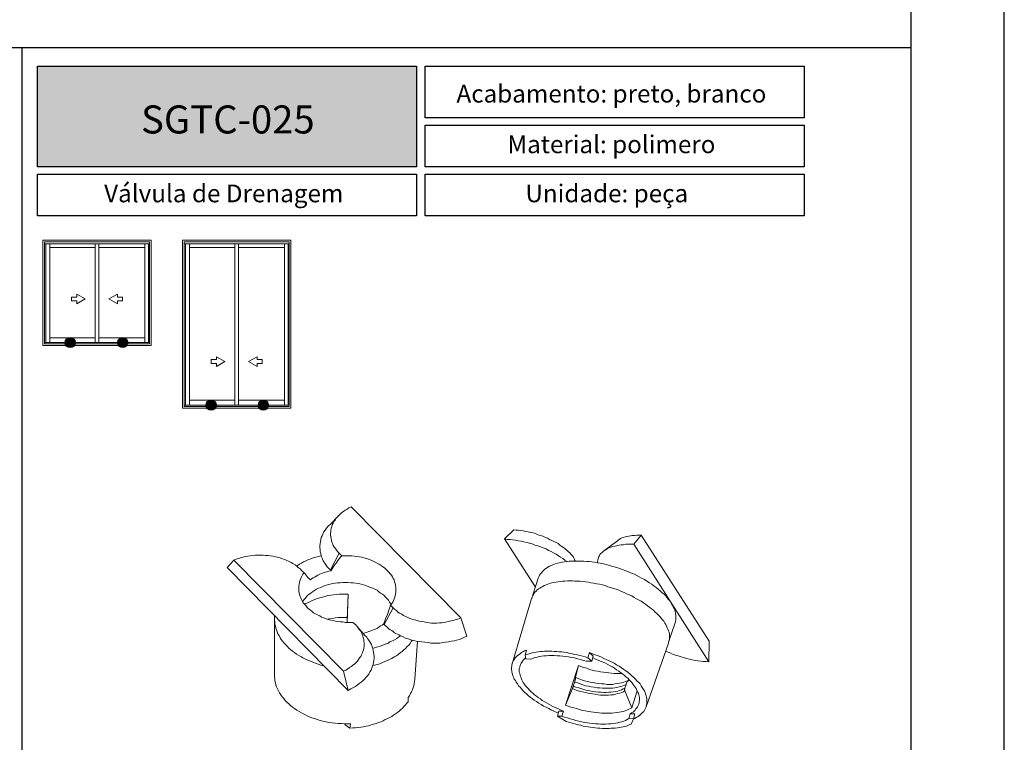
# Model space of a CAD drawing. Units: millimetres. Extents: x 0 to 4980, y 0 to 297.
# Drawn here: x 2265 to 2370, y 70 to 147 of the extents above; entities that cross this region are included whole.
import ezdxf

# ---------------------------------------------------------------- set-up
doc = ezdxf.new("R2010")
doc.units = ezdxf.units.MM
for name, color, linetype in [('Default', 7, 'Continuous'), ('Layout 2 - Gride', 253, 'Continuous'), ('PDF_Geomertry', 7, 'Continuous')]:
    doc.layers.add(name, color=color, linetype=linetype)
doc.layers.add('ERUS', color=7, linetype='Continuous', true_color=0xeb3e1b)
doc.layers.add('Level 1', color=7, linetype='Continuous', lineweight=0)
doc.styles.add('Perfil-01', font='txt', dxfattribs={"height": 1.3})

msp = doc.modelspace()

# ---------------------------------------------------------------- hatches: boundary and pattern name
at = {"layer": 'ERUS', "lineweight": -3}
h = msp.add_hatch(color=256, dxfattribs=at)
h.dxf.hatch_style = 1
h.paths.add_polyline_path([(2266.651, 131.732), (2266.651, 142.5), (2307.165, 142.5), (2307.165, 131.732)])
h = msp.add_hatch(color=256, dxfattribs=at)
h.dxf.hatch_style = 1
h.paths.add_polyline_path([(2270.684, 112.938, 1), (2269.614, 112.938, 1)])
h = msp.add_hatch(color=256, dxfattribs=at)
h.dxf.hatch_style = 1
h.paths.add_polyline_path([(2276.299, 112.938, 1), (2275.229, 112.938, 1)])
h = msp.add_hatch(color=256, dxfattribs=at)
h.dxf.hatch_style = 1
h.paths.add_polyline_path([(2285.747, 106.244, 1), (2284.676, 106.244, 1)])
h = msp.add_hatch(color=256, dxfattribs=at)
h.dxf.hatch_style = 1
h.paths.add_polyline_path([(2291.339, 106.244, 1), (2290.268, 106.244, 1)])

# ---------------------------------------------------------------- linework, layer by layer
at = {"layer": 'Default'}
msp.add_lwpolyline([(2160, 0), (2370, 0), (2370, 297), (2160, 297), (2160, 0)], dxfattribs=at)
at = {"layer": 'ERUS', "lineweight": -3}
msp.add_line((2170, 144.5), (2360, 144.5), dxfattribs=at)
at = {"layer": 'ERUS'}
msp.add_line((2265, 144.5), (2265, 28.742), dxfattribs=at)
at = {"layer": 'ERUS', "lineweight": -3}
for points in [[(2266.651, 142.5), (2307.165, 142.5), (2307.165, 131.732), (2266.651, 131.732)], [(2308.088, 142.5), (2348.602, 142.5), (2348.602, 136.984), (2308.088, 136.984)], [(2308.088, 136.184), (2348.602, 136.184), (2348.602, 131.732), (2308.088, 131.732)], [(2308.088, 130.932), (2348.602, 130.932), (2348.602, 126.481), (2308.088, 126.481)]]:
    msp.add_lwpolyline(points, close=True, dxfattribs=at)
for centre in [(2270.149, 112.938), (2275.764, 112.938), (2285.211, 106.244), (2290.803, 106.244)]:
    msp.add_circle(centre, 0.535, dxfattribs=at)
at = {"layer": 'Layout 2 - Gride'}
msp.add_lwpolyline([(2170, 260.258), (2360, 260.258), (2360, 28.742), (2170, 28.742)], close=True, dxfattribs=at)
at = {"layer": 'Level 1', "color": 251, "linetype": 'Continuous', "lineweight": 0, "true_color": 0x58595a}
for p, q in [((2267.226, 112.633), (2267.226, 123.876)), ((2278.82, 123.876), (2267.226, 123.876)), ((2267.399, 112.806), (2267.399, 123.703)), ((2278.647, 123.703), (2267.399, 123.703)), ((2278.647, 123.501), (2267.399, 123.501)), ((2267.536, 112.938), (2267.536, 123.501)), ((2267.963, 112.938), (2267.963, 123.501)), ((2272.819, 123.501), (2272.819, 112.938)), ((2273.228, 123.501), (2273.228, 112.938)), ((2278.118, 123.501), (2278.118, 112.938)), ((2278.511, 112.938), (2278.511, 123.501)), ((2278.647, 112.806), (2278.647, 123.703)), ((2278.82, 112.633), (2278.82, 123.876)), ((2293.747, 123.876), (2282.152, 123.876)), ((2282.152, 105.939), (2282.152, 123.876)), ((2293.574, 123.703), (2282.326, 123.703)), ((2282.326, 106.112), (2282.326, 123.703)), ((2293.574, 123.501), (2282.326, 123.501)), ((2282.462, 106.244), (2282.462, 123.501)), ((2282.889, 106.244), (2282.889, 123.501)), ((2287.745, 123.501), (2287.745, 106.244)), ((2288.154, 123.501), (2288.154, 106.244)), ((2293.044, 123.501), (2293.044, 106.244)), ((2293.437, 106.244), (2293.437, 123.501)), ((2293.574, 106.112), (2293.574, 123.703)), ((2293.747, 105.939), (2293.747, 123.876)), ((2267.963, 123.101), (2272.819, 123.101)), ((2272.819, 123.101), (2272.819, 113.454)), ((2273.228, 123.101), (2278.118, 123.101)), ((2278.118, 123.101), (2278.118, 113.454)), ((2282.889, 123.101), (2287.745, 123.101)), ((2287.745, 123.101), (2287.745, 106.76)), ((2288.154, 123.101), (2293.044, 123.101)), ((2293.044, 123.101), (2293.044, 106.76)), ((2270.851, 118.119), (2271.745, 117.603)), ((2270.851, 117.803), (2270.851, 118.119)), ((2275.195, 118.119), (2274.301, 117.603)), ((2275.195, 117.803), (2275.195, 118.119)), ((2270.293, 117.803), (2270.851, 117.803)), ((2270.293, 117.402), (2270.293, 117.803)), ((2270.851, 117.402), (2270.293, 117.402)), ((2271.745, 117.603), (2270.851, 117.086)), ((2270.851, 117.086), (2270.851, 117.402)), ((2274.301, 117.603), (2275.195, 117.086)), ((2275.753, 117.803), (2275.195, 117.803)), ((2275.195, 117.402), (2275.753, 117.402)), ((2275.195, 117.086), (2275.195, 117.402)), ((2275.753, 117.402), (2275.753, 117.803)), ((2267.226, 112.633), (2278.82, 112.633)), ((2267.399, 112.938), (2278.647, 112.938)), ((2267.399, 112.806), (2278.647, 112.806)), ((2272.819, 113.454), (2267.963, 113.454)), ((2278.118, 113.454), (2273.228, 113.454)), ((2285.22, 111.109), (2285.778, 111.109)), ((2285.22, 110.708), (2285.22, 111.109)), ((2285.778, 110.708), (2285.22, 110.708)), ((2285.778, 111.425), (2286.672, 110.909)), ((2285.778, 111.109), (2285.778, 111.425)), ((2286.672, 110.909), (2285.778, 110.392)), ((2285.778, 110.392), (2285.778, 110.708)), ((2290.122, 111.425), (2289.228, 110.909)), ((2289.228, 110.909), (2290.122, 110.392)), ((2290.122, 111.109), (2290.122, 111.425)), ((2290.68, 111.109), (2290.122, 111.109)), ((2290.122, 110.392), (2290.122, 110.708)), ((2290.122, 110.708), (2290.68, 110.708)), ((2290.68, 110.708), (2290.68, 111.109)), ((2287.745, 106.76), (2282.889, 106.76)), ((2293.044, 106.76), (2288.154, 106.76)), ((2282.152, 105.939), (2293.747, 105.939)), ((2282.326, 106.244), (2293.574, 106.244)), ((2282.326, 106.112), (2293.574, 106.112))]:
    msp.add_line(p, q, dxfattribs=at)
at = {"layer": 'PDF_Geomertry', "lineweight": 0}
for points in [[(2294.347, 89.036), (2294.423, 89.075), (2294.652, 89.227), (2294.88, 89.341), (2295.109, 89.494), (2295.376, 89.608), (2295.642, 89.722), (2295.871, 89.798), (2296.138, 89.913), (2296.404, 89.989), (2296.709, 90.065), (2296.976, 90.141), (2296.938, 90.37), (2296.862, 90.56), (2296.862, 90.789), (2296.824, 91.018), (2296.824, 91.208), (2296.862, 91.437), (2296.9, 91.665), (2296.938, 91.856), (2296.976, 92.084), (2297.09, 92.275), (2297.166, 92.465), (2297.281, 92.694), (2297.395, 92.885), (2297.547, 93.075), (2297.7, 93.266), (2297.852, 93.418), (2297.928, 93.494), (2298.881, 94.447), (2298.995, 94.599), (2299.186, 94.751), (2299.376, 94.866), (2299.529, 95.018), (2299.757, 95.132), (2299.948, 95.247), (2300.176, 95.361), (2311.911, 83.512), (2311.683, 83.398), (2311.416, 83.321), (2311.187, 83.245), (2310.921, 83.169), (2310.692, 83.131), (2310.425, 83.055), (2310.159, 83.017), (2309.892, 82.979), (2309.625, 82.979), (2309.358, 82.94), (2309.092, 82.94), (2308.787, 82.94), (2308.52, 82.979), (2308.254, 83.017), (2307.987, 83.055), (2307.72, 83.093), (2307.453, 83.131), (2307.225, 83.207), (2306.958, 83.283), (2306.691, 83.36), (2306.463, 83.436), (2306.234, 83.55), (2306.006, 83.626), (2305.777, 83.741), (2305.587, 83.893), (2305.358, 84.007), (2305.167, 84.122), (2305.015, 84.274), (2304.825, 84.426), (2304.672, 84.579), (2304.405, 84.845), (2304.329, 84.617), (2304.253, 84.426), (2304.177, 84.198), (2304.101, 83.969), (2304.024, 83.741), (2303.91, 83.512), (2303.834, 83.283), (2303.758, 83.055), (2303.643, 82.826), (2303.491, 82.712), (2303.339, 82.636), (2303.186, 82.521), (2302.996, 82.407), (2302.843, 82.331), (2302.653, 82.255), (2302.462, 82.178), (2302.272, 82.102), (2302.081, 82.026), (2301.891, 81.95), (2301.662, 81.912), (2301.472, 81.836)], [(2298.843, 94.447), (2298.729, 94.294), (2298.576, 94.142), (2298.462, 93.951), (2298.348, 93.799), (2298.271, 93.608), (2298.157, 93.456), (2298.119, 93.266), (2298.043, 93.075), (2298.005, 92.885), (2298.005, 92.732), (2297.967, 92.542), (2297.967, 92.351), (2298.005, 92.161), (2298.043, 91.97), (2298.081, 91.78), (2298.119, 91.589), (2298.195, 91.437), (2298.271, 91.246), (2298.386, 91.056), (2298.5, 90.903), (2298.614, 90.751), (2298.767, 90.56), (2298.919, 90.408), (2297.967, 88.617), (2297.852, 88.732), (2297.738, 88.846), (2297.624, 88.96), (2297.547, 89.075), (2297.433, 89.227), (2297.357, 89.341), (2297.281, 89.494), (2297.205, 89.608), (2297.128, 89.76), (2297.09, 89.875), (2297.014, 90.027), (2296.976, 90.141)], [(2319.874, 86.789), (2316.559, 91.932), (2317.588, 92.923), (2317.817, 92.885), (2318.083, 92.885), (2318.312, 92.846), (2318.579, 92.808), (2318.845, 92.732), (2319.112, 92.694), (2319.379, 92.618), (2319.645, 92.58), (2319.874, 92.504), (2320.141, 92.389), (2320.407, 92.313), (2320.674, 92.237), (2320.903, 92.123), (2321.169, 92.008), (2321.398, 91.894), (2321.627, 91.78), (2321.855, 91.665), (2322.084, 91.551), (2322.312, 91.437), (2322.503, 91.284), (2322.693, 91.132), (2322.884, 91.018), (2323.074, 90.865), (2323.265, 90.713), (2323.417, 90.56), (2323.57, 90.446), (2323.684, 90.294), (2323.836, 90.141), (2323.951, 89.989), (2324.027, 89.837), (2324.103, 89.57)], [(2319.493, 85.607), (2320.179, 87.741), (2320.255, 87.893), (2320.331, 88.046), (2320.407, 88.198), (2320.522, 88.313), (2320.636, 88.465), (2320.75, 88.579), (2320.903, 88.694), (2321.055, 88.808), (2321.208, 88.922), (2321.398, 89.036), (2321.589, 89.113), (2321.817, 89.189), (2322.008, 89.265), (2322.236, 89.341), (2322.465, 89.379), (2322.732, 89.456), (2322.998, 89.494), (2323.265, 89.532), (2323.036, 89.684), (2322.808, 89.837), (2322.579, 89.989), (2322.351, 90.141), (2322.084, 90.294), (2321.817, 90.446), (2321.55, 90.599), (2321.284, 90.713), (2321.017, 90.865), (2320.712, 90.98), (2320.446, 91.094), (2320.141, 91.208), (2319.836, 91.284), (2319.531, 91.399), (2319.264, 91.475), (2318.96, 91.551), (2318.655, 91.627), (2318.35, 91.703), (2318.045, 91.742), (2317.74, 91.818), (2317.436, 91.856), (2317.169, 91.894), (2316.864, 91.894), (2316.559, 91.932)], [(2327.151, 90.637), (2328.637, 91.742), (2328.713, 91.818), (2328.828, 91.894), (2328.98, 91.97), (2329.132, 92.046), (2329.285, 92.084), (2329.475, 92.161), (2329.666, 92.199), (2329.856, 92.237), (2330.047, 92.275), (2330.275, 92.313), (2330.504, 92.313), (2330.733, 92.351), (2330.961, 92.351), (2331.19, 92.351)], [(2330.39, 91.361), (2331.19, 92.351), (2338.467, 80.997), (2338.429, 78.788)], [(2326.503, 89.379), (2326.503, 89.532), (2326.542, 89.684), (2326.58, 89.837), (2326.618, 89.989), (2326.694, 90.103), (2326.77, 90.256), (2326.884, 90.37), (2326.999, 90.484), (2327.113, 90.599), (2327.151, 90.637), (2327.265, 90.713), (2327.418, 90.789), (2327.57, 90.903), (2327.761, 90.98), (2327.951, 91.056), (2328.142, 91.132), (2328.37, 91.17), (2328.561, 91.208), (2328.828, 91.284), (2329.056, 91.322), (2329.285, 91.322), (2329.551, 91.361), (2329.818, 91.361), (2330.085, 91.361), (2330.39, 91.361), (2338.429, 78.788), (2338.124, 78.826), (2337.819, 78.826), (2337.552, 78.864), (2337.248, 78.902), (2336.943, 78.94), (2336.638, 79.016), (2336.333, 79.092), (2336.028, 79.169), (2335.724, 79.245), (2335.457, 79.321), (2335.152, 79.435), (2334.847, 79.511), (2334.543, 79.626), (2334.276, 79.74), (2333.971, 79.854), (2333.819, 79.931)], [(2299.872, 75.74), (2299.872, 75.74), (2300.138, 75.892), (2300.367, 76.006), (2300.634, 76.159), (2300.824, 76.311), (2301.053, 76.463), (2301.243, 76.616), (2301.434, 76.768), (2301.624, 76.959), (2301.777, 77.149), (2301.929, 77.302), (2302.081, 77.492), (2302.196, 77.721), (2302.31, 77.911), (2302.386, 78.102), (2302.462, 78.33), (2302.539, 78.521), (2302.577, 78.749), (2302.615, 78.94), (2302.653, 79.169), (2302.653, 79.397), (2302.615, 79.588), (2302.577, 79.816), (2302.539, 80.007), (2302.5, 80.235), (2302.424, 80.388), (2302.386, 80.502), (2302.348, 80.654), (2302.272, 80.769), (2302.196, 80.921), (2302.119, 81.035), (2302.043, 81.15), (2301.929, 81.302), (2301.853, 81.416), (2301.738, 81.531), (2301.7, 81.569), (2300.786, 82.598), (2300.672, 82.75), (2300.367, 83.017), (2300.1, 83.017), (2299.833, 83.017), (2299.567, 83.017), (2299.3, 83.055), (2299.033, 83.055), (2298.767, 83.093), (2298.5, 83.131), (2298.271, 83.207), (2298.005, 83.245), (2297.738, 83.321), (2297.509, 83.398), (2297.281, 83.512), (2297.014, 83.588), (2296.824, 83.702), (2296.595, 83.817), (2296.366, 83.931), (2296.176, 84.045), (2295.985, 84.198), (2295.795, 84.35), (2295.642, 84.464), (2295.49, 84.617), (2295.338, 84.807), (2295.185, 84.96), (2295.071, 85.112), (2294.957, 85.303), (2294.88, 85.455), (2294.804, 85.646), (2294.728, 85.798), (2294.652, 85.988), (2294.614, 86.179), (2294.576, 86.369), (2294.576, 86.56), (2294.576, 86.636), (2294.576, 86.712), (2294.576, 86.903), (2294.614, 87.093), (2294.652, 87.284), (2294.69, 87.474), (2294.766, 87.627), (2294.842, 87.817), (2294.919, 87.97), (2295.033, 88.16), (2295.147, 88.313), (2294.88, 88.579), (2294.728, 88.732), (2294.538, 88.884), (2294.385, 89.036), (2294.195, 89.151), (2293.966, 89.303), (2293.776, 89.417), (2293.547, 89.532), (2293.318, 89.646), (2293.09, 89.722), (2292.861, 89.798), (2292.594, 89.913), (2292.328, 89.989), (2292.099, 90.027), (2291.832, 90.103), (2291.566, 90.141), (2291.299, 90.179), (2291.032, 90.179), (2290.766, 90.218), (2290.461, 90.218), (2290.194, 90.218), (2289.927, 90.218), (2289.661, 90.179), (2289.394, 90.141), (2289.127, 90.103), (2288.861, 90.065), (2288.632, 89.989), (2288.365, 89.913), (2288.137, 89.837), (2287.908, 89.76), (2287.641, 89.684), (2299.376, 77.797), (2299.872, 75.74), (2286.918, 88.884), (2287.641, 89.684)], [(2298.919, 90.408), (2299.186, 90.141), (2299.033, 89.989), (2298.919, 89.798), (2298.767, 89.646), (2298.652, 89.456), (2298.538, 89.303), (2298.386, 89.113), (2298.271, 88.922), (2298.157, 88.732), (2298.005, 88.541), (2297.814, 88.503), (2297.586, 88.427), (2297.395, 88.389), (2297.205, 88.313), (2297.014, 88.236), (2296.824, 88.16), (2296.633, 88.046), (2296.443, 87.97), (2296.29, 87.855), (2296.138, 87.779), (2295.947, 87.665), (2295.833, 87.551), (2295.566, 87.817), (2295.338, 88.084), (2295.223, 88.236), (2295.147, 88.313)], [(2304.405, 84.845), (2304.52, 85.036), (2304.634, 85.188), (2304.71, 85.341), (2304.786, 85.531), (2304.863, 85.722), (2304.901, 85.874), (2304.939, 86.065), (2304.977, 86.255), (2304.977, 86.331), (2304.977, 86.446), (2304.977, 86.636), (2304.977, 86.789), (2304.939, 86.979), (2304.901, 87.17), (2304.825, 87.36), (2304.786, 87.551), (2304.672, 87.703), (2304.596, 87.893), (2304.482, 88.046), (2304.367, 88.198), (2304.215, 88.389), (2304.063, 88.541), (2303.91, 88.694), (2303.758, 88.846), (2303.567, 88.96), (2303.377, 89.113), (2303.186, 89.227), (2302.958, 89.341), (2302.767, 89.456), (2302.539, 89.57), (2302.31, 89.684), (2302.043, 89.76), (2301.815, 89.837), (2301.548, 89.913), (2301.319, 89.989), (2301.053, 90.027), (2300.786, 90.065), (2300.519, 90.103), (2300.253, 90.141), (2299.986, 90.141), (2299.719, 90.141), (2299.452, 90.141), (2299.186, 90.141)], [(2323.265, 89.532), (2323.494, 89.57), (2323.76, 89.57), (2323.989, 89.57), (2324.256, 89.57), (2324.522, 89.57), (2324.789, 89.57), (2325.056, 89.57), (2325.36, 89.532), (2325.627, 89.532), (2325.894, 89.494), (2326.199, 89.456), (2326.503, 89.379), (2326.808, 89.341), (2327.151, 89.265), (2327.456, 89.189), (2327.799, 89.113), (2328.142, 88.998), (2328.447, 88.922), (2328.789, 88.808), (2329.094, 88.694), (2329.437, 88.579), (2329.742, 88.465), (2330.047, 88.313), (2330.352, 88.198), (2330.656, 88.046), (2330.961, 87.893), (2331.228, 87.741), (2331.533, 87.589), (2331.799, 87.436), (2332.066, 87.246), (2332.333, 87.093), (2332.561, 86.903), (2332.79, 86.75), (2333.019, 86.56), (2333.247, 86.369), (2333.438, 86.179), (2333.628, 86.027), (2333.819, 85.836), (2333.971, 85.646), (2334.123, 85.455), (2334.276, 85.265), (2334.39, 85.074), (2334.504, 84.884), (2334.619, 84.693), (2334.695, 84.503), (2334.771, 84.312), (2334.809, 84.16), (2334.847, 83.969), (2334.885, 83.779), (2334.885, 83.626), (2334.885, 83.436), (2334.885, 83.283), (2334.847, 83.131), (2334.809, 82.979), (2334.123, 80.883)], [(2324.179, 89.57), (2324.027, 89.837)], [(2298.005, 88.541), (2297.967, 88.617)], [(2317.398, 78.597), (2319.455, 85.569), (2319.493, 85.607), (2319.531, 85.722), (2319.607, 85.874), (2319.684, 85.988), (2319.76, 86.141), (2319.836, 86.255), (2319.95, 86.369), (2320.065, 86.484), (2320.217, 86.598), (2320.369, 86.674), (2320.522, 86.789), (2320.674, 86.865), (2320.827, 86.941), (2321.017, 87.017), (2321.208, 87.093), (2321.398, 87.17), (2321.627, 87.246), (2321.817, 87.284), (2322.046, 87.322), (2322.312, 87.36), (2322.541, 87.398), (2322.77, 87.436), (2323.036, 87.436), (2323.303, 87.474), (2323.57, 87.474), (2323.836, 87.474), (2324.103, 87.436), (2324.37, 87.436), (2324.675, 87.436), (2324.941, 87.398), (2325.246, 87.36), (2325.551, 87.322), (2325.818, 87.246), (2326.122, 87.208), (2326.427, 87.131), (2326.732, 87.093), (2327.037, 87.017), (2327.342, 86.941), (2327.608, 86.827), (2327.913, 86.75), (2328.218, 86.636), (2328.523, 86.56), (2328.789, 86.446), (2329.094, 86.331), (2329.361, 86.217), (2329.628, 86.065), (2329.894, 85.95), (2330.199, 85.836), (2330.428, 85.684), (2330.694, 85.531), (2330.961, 85.379), (2331.19, 85.265), (2331.418, 85.112), (2331.647, 84.96), (2331.876, 84.769), (2332.104, 84.617), (2332.295, 84.464), (2332.485, 84.312), (2332.676, 84.122), (2332.866, 83.969), (2333.019, 83.817), (2333.171, 83.626), (2333.323, 83.474), (2333.476, 83.283), (2333.59, 83.131), (2333.704, 82.94), (2333.819, 82.788), (2333.895, 82.598), (2333.971, 82.445), (2334.047, 82.293), (2334.123, 82.102), (2334.162, 81.95), (2334.2, 81.797), (2334.2, 81.645), (2334.2, 81.455), (2334.2, 81.302), (2334.2, 81.15), (2334.162, 81.035), (2334.123, 80.883), (2334.123, 80.807), (2331.723, 73.987)], [(2304.444, 84.922), (2304.405, 85.036), (2304.291, 85.188), (2304.177, 85.379), (2304.024, 85.531), (2303.872, 85.722), (2303.72, 85.874), (2303.529, 86.027), (2303.339, 86.141), (2303.148, 86.293), (2302.958, 86.446), (2302.729, 86.56), (2302.5, 86.674), (2302.234, 86.75), (2302.005, 86.865), (2301.738, 86.941), (2301.51, 87.017), (2301.243, 87.093), (2300.976, 87.17), (2300.672, 87.208), (2300.405, 87.246), (2300.138, 87.246), (2299.833, 87.284), (2299.567, 87.284), (2299.3, 87.284), (2298.995, 87.246), (2298.729, 87.246), (2298.462, 87.208), (2298.195, 87.17), (2297.928, 87.093), (2297.662, 87.017), (2297.395, 86.941), (2297.166, 86.865), (2296.938, 86.75), (2296.709, 86.674), (2296.481, 86.56), (2296.252, 86.408), (2296.062, 86.293), (2295.871, 86.141), (2295.681, 86.027), (2295.528, 85.874), (2295.376, 85.722), (2295.223, 85.531), (2295.109, 85.379), (2294.995, 85.226)], [(2296.023, 85.341), (2295.757, 85.226)], [(2296.29, 85.455), (2296.023, 85.341)], [(2296.557, 85.569), (2296.29, 85.455)], [(2296.824, 85.646), (2296.557, 85.569)], [(2297.128, 85.722), (2296.824, 85.646)], [(2297.395, 85.798), (2297.128, 85.722)], [(2297.7, 85.874), (2297.395, 85.798)], [(2298.005, 85.912), (2297.7, 85.874)], [(2298.309, 85.95), (2298.005, 85.912)], [(2298.614, 85.988), (2298.309, 85.95)], [(2298.919, 86.027), (2298.614, 85.988)], [(2299.224, 86.027), (2298.919, 86.027)], [(2299.529, 86.027), (2299.224, 86.027)], [(2299.872, 86.027), (2299.529, 86.027)], [(2295.261, 84.998), (2295.223, 84.96)], [(2295.528, 85.112), (2295.261, 84.998)], [(2295.757, 85.226), (2295.528, 85.112)], [(2302.5, 80.235), (2302.767, 80.312), (2303.034, 80.388), (2303.301, 80.464), (2303.567, 80.578), (2303.834, 80.693), (2304.101, 80.769), (2304.329, 80.921), (2304.596, 81.035), (2304.825, 81.15), (2305.053, 81.302), (2305.244, 81.416), (2305.472, 81.569), (2305.282, 81.683), (2305.129, 81.759), (2304.977, 81.836), (2304.825, 81.912), (2304.672, 82.026), (2304.52, 82.14), (2304.367, 82.217), (2304.215, 82.331), (2304.101, 82.445), (2303.948, 82.559), (2303.834, 82.674), (2303.72, 82.788), (2304.672, 84.579)], [(2291.985, 83.741), (2291.985, 83.588), (2291.985, 83.474), (2291.985, 77.454), (2291.985, 77.187), (2292.023, 76.997), (2292.023, 76.768), (2292.099, 76.54), (2292.137, 76.311), (2292.213, 76.121), (2292.328, 75.892), (2292.404, 75.701), (2292.518, 75.473), (2292.671, 75.282), (2292.823, 75.054), (2292.975, 74.863), (2293.128, 74.673), (2293.318, 74.482), (2293.509, 74.292), (2293.699, 74.139), (2293.928, 73.949), (2294.118, 73.796), (2294.385, 73.644), (2294.614, 73.492), (2294.88, 73.339), (2295.147, 73.187), (2295.414, 73.073), (2295.681, 72.92), (2295.985, 72.806), (2296.252, 72.73), (2296.557, 72.615), (2296.862, 72.539), (2297.166, 72.463), (2297.509, 72.387), (2297.814, 72.311), (2298.119, 72.272), (2298.462, 72.234), (2298.805, 72.196), (2299.11, 72.196), (2299.452, 72.158), (2299.757, 72.158), (2300.1, 72.158), (2300.062, 71.701), (2300.367, 71.739), (2300.634, 71.739), (2300.938, 71.777), (2301.205, 71.815), (2301.51, 71.853), (2301.777, 71.93), (2302.043, 71.968), (2302.31, 72.044), (2302.577, 72.12), (2302.843, 72.196), (2303.11, 72.311), (2303.377, 72.387), (2303.605, 72.501), (2303.834, 72.615), (2304.101, 72.73), (2304.329, 72.844), (2304.52, 72.958), (2304.748, 73.111), (2304.939, 73.225), (2305.129, 73.377), (2305.32, 73.53), (2305.51, 73.682), (2305.663, 73.835), (2305.815, 74.025), (2305.968, 74.177), (2306.12, 74.368), (2306.272, 74.52), (2306.272, 74.978), (2306.425, 75.168), (2306.539, 75.397), (2306.653, 75.587), (2306.73, 75.816), (2306.806, 76.044), (2306.882, 76.235), (2306.92, 76.463), (2306.958, 76.692), (2306.996, 76.921), (2306.996, 76.959), (2307.263, 80.997)], [(2291.985, 83.474), (2291.985, 83.245), (2292.023, 83.055), (2292.023, 82.826), (2292.099, 82.636), (2292.137, 82.407), (2292.213, 82.217), (2292.29, 81.988), (2292.366, 81.797), (2292.48, 81.607), (2292.594, 81.378), (2292.709, 81.188), (2292.861, 80.997), (2293.014, 80.807), (2293.166, 80.654), (2293.356, 80.464), (2293.509, 80.273), (2293.699, 80.121), (2293.928, 79.931), (2294.118, 79.778), (2294.347, 79.626), (2294.576, 79.473), (2294.804, 79.359), (2295.033, 79.207), (2295.3, 79.092), (2295.566, 78.978), (2295.833, 78.864), (2296.1, 78.749), (2296.366, 78.635), (2296.671, 78.559), (2296.938, 78.445), (2297.243, 78.368), (2297.281, 78.368)], [(2299.757, 83.55), (2299.452, 83.55), (2299.11, 83.55), (2298.805, 83.55), (2298.462, 83.512), (2298.157, 83.436), (2297.852, 83.398), (2297.7, 83.36)], [(2311.911, 83.512), (2312.559, 81.531), (2312.292, 81.416), (2312.025, 81.302), (2311.759, 81.188), (2311.454, 81.112), (2311.187, 81.035), (2310.882, 80.997), (2310.578, 80.921), (2310.273, 80.883), (2309.968, 80.845), (2309.663, 80.807), (2309.32, 80.807), (2309.016, 80.807), (2308.711, 80.807), (2308.406, 80.845), (2308.063, 80.883), (2307.758, 80.921), (2307.453, 80.959), (2307.149, 80.997), (2306.882, 81.074), (2306.577, 81.15), (2306.272, 81.264), (2306.006, 81.34), (2305.739, 81.455), (2305.472, 81.569)], [(2299.376, 77.797), (2299.605, 77.911), (2299.795, 78.026), (2300.024, 78.178), (2300.214, 78.292), (2300.367, 78.445), (2300.557, 78.559), (2300.71, 78.711), (2300.862, 78.864), (2300.976, 79.054), (2301.091, 79.207), (2301.205, 79.359), (2301.281, 79.55), (2301.396, 79.74), (2301.434, 79.892), (2301.51, 80.083), (2301.548, 80.273), (2301.586, 80.464), (2301.586, 80.654), (2301.586, 80.807), (2301.548, 80.997), (2301.548, 81.188), (2301.472, 81.378), (2301.434, 81.569), (2301.357, 81.759), (2301.281, 81.912), (2301.167, 82.102), (2301.053, 82.255), (2300.938, 82.445), (2300.786, 82.598)], [(2303.72, 82.788), (2303.643, 82.826)], [(2302.5, 78.407), (2302.691, 78.445), (2302.958, 78.521), (2303.262, 78.597), (2303.529, 78.711), (2303.796, 78.826), (2304.024, 78.94), (2304.291, 79.054), (2304.52, 79.169), (2304.786, 79.321), (2305.015, 79.435), (2305.206, 79.588), (2305.434, 79.74), (2305.625, 79.892), (2305.815, 80.083), (2306.006, 80.235), (2306.158, 80.426), (2306.349, 80.578), (2306.501, 80.769), (2306.615, 80.959), (2306.73, 81.112)], [(2322.312, 73.301), (2322.16, 73.377), (2321.855, 73.53), (2321.589, 73.644), (2321.322, 73.796), (2321.017, 73.949), (2320.75, 74.063), (2320.484, 74.216), (2320.255, 74.368), (2319.988, 74.558), (2319.76, 74.711), (2319.531, 74.863), (2319.303, 75.016), (2319.112, 75.206), (2318.922, 75.359), (2318.731, 75.549), (2318.541, 75.74), (2318.388, 75.892), (2318.236, 76.082), (2318.083, 76.235), (2317.969, 76.425), (2317.817, 76.616), (2317.74, 76.806), (2317.626, 76.959), (2317.55, 77.149), (2317.474, 77.302), (2317.436, 77.492), (2317.359, 77.683), (2317.359, 77.835), (2317.321, 77.987), (2317.321, 78.178), (2317.359, 78.33), (2317.359, 78.483), (2317.398, 78.597), (2317.398, 78.635), (2317.474, 78.788), (2317.55, 78.94), (2317.626, 79.054), (2317.702, 79.207), (2317.817, 79.321), (2317.931, 79.435), (2318.083, 79.55), (2318.236, 79.664), (2318.388, 79.778), (2318.541, 79.854), (2318.731, 79.969), (2318.922, 80.045), (2318.769, 79.511), (2318.922, 79.588), (2319.112, 79.626), (2319.303, 79.702), (2319.531, 79.74), (2319.722, 79.778), (2319.95, 79.816), (2320.179, 79.854), (2320.407, 79.892), (2320.636, 79.892), (2320.865, 79.931), (2321.131, 79.931), (2321.398, 79.931), (2321.627, 79.931), (2321.893, 79.892), (2322.16, 79.892), (2322.427, 79.854), (2322.693, 79.854), (2322.96, 79.816), (2323.265, 79.778), (2323.532, 79.702), (2323.798, 79.664), (2324.103, 79.588), (2324.37, 79.55), (2324.637, 79.473), (2324.941, 79.397), (2325.208, 79.321), (2325.475, 79.207), (2325.894, 78.864), (2326.046, 79.397), (2325.665, 79.778), (2325.97, 79.664), (2326.275, 79.55), (2326.58, 79.435), (2326.884, 79.321), (2327.189, 79.169), (2327.456, 79.054), (2327.761, 78.902), (2328.027, 78.788), (2328.294, 78.635), (2328.561, 78.483), (2328.828, 78.33), (2329.094, 78.14), (2329.323, 77.987), (2329.551, 77.835), (2329.78, 77.645), (2330.009, 77.492), (2330.199, 77.302), (2330.39, 77.111), (2330.58, 76.959), (2330.733, 76.768), (2330.923, 76.578), (2331.075, 76.425), (2331.19, 76.235), (2331.304, 76.044), (2331.418, 75.854), (2331.533, 75.701), (2331.609, 75.511), (2331.647, 75.359), (2331.723, 75.168), (2331.761, 75.016), (2331.799, 74.825), (2331.799, 74.673), (2331.799, 74.52), (2331.799, 74.368), (2331.761, 74.216), (2331.723, 74.063), (2331.723, 73.987), (2331.685, 73.911), (2331.609, 73.758), (2331.533, 73.644), (2331.456, 73.492), (2331.342, 73.377), (2331.228, 73.263), (2331.114, 73.149), (2330.961, 73.034), (2330.809, 72.92), (2330.656, 72.844), (2330.504, 72.73), (2330.352, 72.653)], [(2322.693, 72.996), (2322.884, 73.53), (2322.617, 73.644), (2322.351, 73.758), (2322.084, 73.873), (2321.817, 73.987), (2321.55, 74.139), (2321.322, 74.254), (2321.055, 74.406), (2320.827, 74.558), (2320.598, 74.673), (2320.407, 74.825), (2320.179, 74.978), (2319.988, 75.13), (2319.798, 75.282), (2319.607, 75.435), (2319.417, 75.587), (2319.264, 75.778), (2319.112, 75.93), (2318.96, 76.082), (2318.807, 76.235), (2318.693, 76.425), (2318.579, 76.578), (2318.502, 76.73), (2318.426, 76.883), (2318.35, 77.073), (2318.274, 77.225), (2318.236, 77.378), (2318.198, 77.53), (2318.16, 77.683), (2318.16, 77.835), (2318.16, 77.949), (2318.16, 78.102), (2318.198, 78.254), (2318.236, 78.368), (2318.236, 78.407), (2318.274, 78.521), (2318.35, 78.635), (2318.426, 78.749), (2318.502, 78.864), (2318.579, 78.978), (2318.693, 79.092), (2318.807, 79.207)], [(2325.894, 78.864), (2325.322, 78.864), (2325.018, 78.94), (2324.713, 79.054), (2324.37, 79.13), (2324.065, 79.207), (2323.76, 79.245), (2323.417, 79.321), (2323.113, 79.359), (2322.808, 79.397), (2322.503, 79.435), (2322.198, 79.435), (2321.893, 79.473), (2321.627, 79.473), (2321.322, 79.473), (2321.055, 79.435), (2320.788, 79.435), (2320.522, 79.397), (2320.293, 79.359), (2320.065, 79.283), (2319.836, 79.245), (2319.607, 79.169), (2319.379, 79.092), (2318.845, 79.13), (2318.769, 79.511)], [(2330.352, 72.692), (2330.352, 72.692), (2329.856, 72.73), (2329.704, 72.615), (2329.513, 72.539), (2329.323, 72.463), (2329.132, 72.387), (2328.904, 72.349), (2328.675, 72.272), (2328.447, 72.234), (2328.218, 72.196), (2327.951, 72.158), (2327.685, 72.158), (2327.418, 72.12), (2327.151, 72.12), (2326.884, 72.12), (2326.618, 72.158), (2326.313, 72.158), (2326.008, 72.196), (2325.703, 72.234), (2325.437, 72.272), (2325.132, 72.311), (2324.827, 72.387), (2324.522, 72.463), (2324.217, 72.539), (2323.913, 72.615), (2323.608, 72.692), (2323.303, 72.806), (2322.998, 72.882), (2322.693, 72.996), (2322.236, 72.996), (2323.151, 72.425), (2323.417, 72.349), (2323.684, 72.272), (2323.951, 72.196), (2324.217, 72.12), (2324.484, 72.044), (2324.751, 72.006), (2324.979, 71.93), (2325.246, 71.891), (2325.513, 71.853), (2325.78, 71.815), (2326.046, 71.777), (2326.275, 71.739), (2326.542, 71.701), (2326.77, 71.701), (2327.037, 71.663), (2327.265, 71.663), (2327.532, 71.663), (2327.761, 71.663), (2327.989, 71.701), (2328.218, 71.701), (2328.408, 71.701), (2328.637, 71.739), (2328.866, 71.777), (2329.056, 71.815), (2329.247, 71.853), (2329.437, 71.891), (2329.628, 71.93), (2329.818, 72.006), (2329.971, 72.082), (2330.123, 72.12), (2330.352, 72.692), (2330.504, 73.225), (2330.009, 73.225), (2330.161, 73.339), (2330.313, 73.415), (2330.428, 73.53), (2330.542, 73.644), (2330.618, 73.758), (2330.733, 73.873), (2330.809, 73.987), (2330.847, 74.139), (2330.923, 74.254), (2330.923, 74.292), (2330.961, 74.406), (2330.961, 74.52), (2330.999, 74.673), (2330.999, 74.825), (2330.999, 74.978), (2330.961, 75.13), (2330.923, 75.282), (2330.885, 75.435), (2330.809, 75.587), (2330.733, 75.74), (2330.656, 75.93), (2330.542, 76.082), (2330.428, 76.235), (2330.313, 76.387), (2330.199, 76.578), (2330.047, 76.73), (2329.894, 76.883), (2329.742, 77.035), (2329.551, 77.187), (2329.399, 77.34), (2329.209, 77.492), (2328.98, 77.645), (2328.789, 77.797), (2328.561, 77.949), (2328.332, 78.102), (2328.104, 78.254), (2327.875, 78.368), (2327.608, 78.521), (2327.38, 78.635), (2327.113, 78.749), (2326.846, 78.864), (2326.58, 78.978), (2326.313, 79.092), (2326.046, 79.207), (2326.008, 79.207)], [(2325.665, 79.778), (2325.475, 79.207)], [(2330.771, 75.701), (2330.199, 73.873), (2330.047, 73.796), (2329.856, 73.72), (2329.666, 73.644), (2329.475, 73.568), (2329.247, 73.492), (2329.056, 73.454), (2328.828, 73.415), (2328.561, 73.377), (2328.332, 73.339), (2328.066, 73.301), (2327.799, 73.301), (2327.532, 73.301), (2327.265, 73.301), (2326.961, 73.301), (2326.694, 73.339), (2326.389, 73.377), (2326.084, 73.415), (2325.818, 73.454), (2325.513, 73.492), (2325.208, 73.568), (2324.903, 73.606), (2324.598, 73.682), (2324.294, 73.796), (2323.989, 73.873), (2323.684, 73.949), (2323.379, 74.063), (2323.113, 74.177), (2324.484, 78.407), (2324.179, 77.111), (2324.484, 76.997), (2324.789, 76.883), (2325.132, 76.768), (2325.437, 76.692), (2325.741, 76.616), (2326.046, 76.578), (2326.351, 76.502), (2326.656, 76.463), (2326.961, 76.425), (2327.265, 76.425), (2327.532, 76.387), (2327.837, 76.387), (2328.104, 76.387), (2328.37, 76.425), (2328.637, 76.463), (2328.866, 76.502), (2329.094, 76.54), (2329.323, 76.616), (2329.513, 76.692), (2329.704, 76.768), (2329.894, 76.844), (2329.818, 76.806), (2329.78, 76.768), (2329.742, 76.73), (2329.704, 76.692), (2329.666, 76.616), (2329.666, 76.578), (2329.628, 76.54), (2329.59, 76.463), (2329.59, 76.387), (2329.399, 76.311), (2329.209, 76.235), (2329.018, 76.159), (2328.828, 76.121), (2328.599, 76.044), (2328.37, 76.006), (2328.104, 75.968), (2327.837, 75.968), (2327.57, 75.968), (2327.304, 75.968), (2327.037, 75.968), (2326.732, 76.006), (2326.465, 76.006), (2326.161, 76.082), (2325.856, 76.121), (2325.551, 76.197), (2325.246, 76.235), (2324.941, 76.349), (2324.675, 76.425), (2324.37, 76.54), (2324.065, 76.616)], [(2329.17, 77.53), (2329.132, 77.53), (2328.866, 77.53), (2328.599, 77.53), (2328.294, 77.53), (2328.027, 77.568), (2327.723, 77.606), (2327.456, 77.645), (2327.151, 77.683), (2326.846, 77.721), (2326.542, 77.797), (2326.237, 77.835), (2325.932, 77.911), (2325.665, 77.987), (2325.36, 78.102), (2325.056, 78.178), (2324.751, 78.292), (2324.484, 78.407)], [(2323.913, 76.197), (2324.103, 76.692), (2324.103, 76.768), (2324.103, 76.806), (2324.141, 76.844), (2324.141, 76.921), (2324.179, 76.959), (2324.179, 76.997), (2324.179, 77.035), (2324.179, 77.111)], [(2329.894, 76.844), (2329.894, 76.883)], [(2323.113, 74.177), (2323.836, 75.93)], [(2330.199, 73.873), (2329.437, 75.701), (2329.285, 75.587), (2329.094, 75.511), (2328.904, 75.435), (2328.675, 75.397), (2328.447, 75.32), (2328.218, 75.282), (2327.951, 75.282), (2327.685, 75.244), (2327.418, 75.244), (2327.151, 75.244), (2326.846, 75.244), (2326.58, 75.282), (2326.275, 75.32), (2325.97, 75.359), (2325.665, 75.397), (2325.36, 75.473), (2325.056, 75.549), (2324.751, 75.625), (2324.446, 75.701), (2324.141, 75.816), (2323.836, 75.93), (2323.836, 75.968), (2323.836, 76.006), (2323.875, 76.006), (2323.875, 76.044), (2323.875, 76.082), (2323.913, 76.121), (2323.913, 76.159), (2323.913, 76.197), (2324.217, 76.082), (2324.522, 76.006), (2324.827, 75.892), (2325.132, 75.816), (2325.437, 75.74), (2325.703, 75.701), (2326.008, 75.625), (2326.313, 75.587), (2326.618, 75.549), (2326.884, 75.549), (2327.189, 75.511), (2327.456, 75.511), (2327.723, 75.549), (2327.951, 75.549), (2328.218, 75.587), (2328.447, 75.625), (2328.675, 75.663), (2328.866, 75.74), (2329.094, 75.816), (2329.247, 75.892), (2329.437, 75.968), (2329.59, 76.387)], [(2329.437, 75.701), (2329.437, 75.74), (2329.437, 75.778), (2329.399, 75.816), (2329.399, 75.854), (2329.399, 75.892), (2329.437, 75.93), (2329.437, 75.968)], [(2322.236, 72.996), (2322.389, 73.53), (2322.884, 73.53)], [(2330.009, 73.225), (2329.856, 72.73)], [(2299.567, 72.158), (2299.529, 72.044), (2300.062, 71.701)]]:
    msp.add_lwpolyline(points, dxfattribs=at)
msp.add_lwpolyline([(2299.757, 83.017), (2299.757, 83.283), (2299.872, 86.027)], close=True, dxfattribs=at)

# ---------------------------------------------------------------- texts
at = {"color": 255, "lineweight": -3, "insert": (2287.006, 136.795), "char_height": 3, "width": 38.56748, "attachment_point": 5, "style": 'Perfil-01'}
msp.add_mtext('{\\fTitillium Web|b1|i0|c0|p2;\\C7;\\c16711422;SGTC-025}', dxfattribs=at)
at = {"layer": 'ERUS', "lineweight": -3, "insert": (2309.509, 140.504), "char_height": 1.9, "width": 36.9938, "attachment_point": 1, "style": 'Perfil-01'}
msp.add_mtext('\\pxqc;{\\fTitillium Web|b1|i0|c0|p2;Acabamento: \\fTitillium Web|b0|i0|c0|p2;preto, branco}', dxfattribs=at)

# ---------------------------------------------------------------- next in the draw order: texts
at = {"layer": 'ERUS', "lineweight": -3, "char_height": 1.9, "width": 36.9938, "attachment_point": 1, "style": 'Perfil-01', "bg_fill": 2}
for s, insert in [('\\pxqc;{\\fTitillium Web|b1|i0|c0|p2;Material: \\fTitillium Web|b0|i0|c0|p2;polimero}', (2309.509, 135.09)), ('\\pxqc;Válvula de Drenagem', (2268.072, 129.839)), ('{\\fTitillium Web|b1|i0|c0|p2;\\W8.01113;  }{\\fTitillium Web|b1|i0|c0|p2;Unidade: }peça', (2309.509, 129.839))]:
    msp.add_mtext(s, dxfattribs=dict(at, insert=insert))

# ---------------------------------------------------------------- next in the draw order: linework, layer by layer
at = {"layer": 'ERUS', "lineweight": -3}
msp.add_lwpolyline([(2266.651, 130.932), (2307.165, 130.932), (2307.165, 126.481), (2266.651, 126.481)], close=True, dxfattribs=at)

doc.saveas('drawing.dxf')
